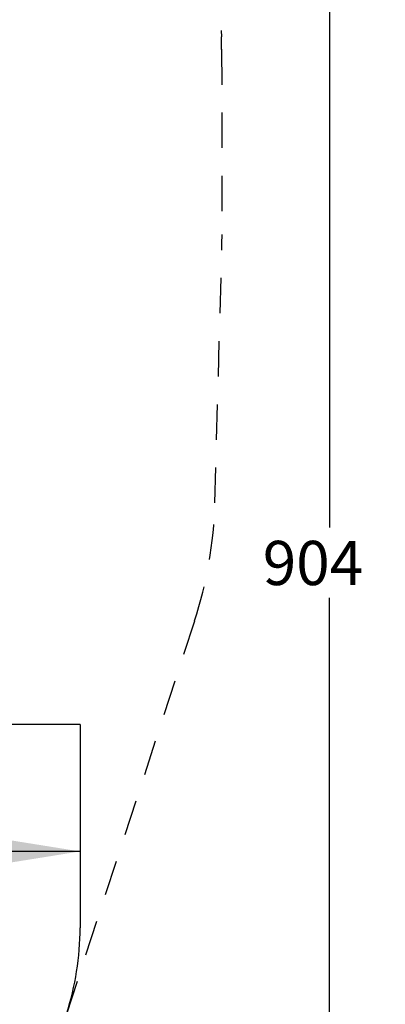
# Model space of a CAD drawing. Units: millimetres. Extents: x 7.3 to 15.5, y 2.7 to 13.1.
# Drawn here: x 14.2 to 15.5, y 6.3 to 9.8 of the extents above; entities that cross this region are included whole.
import ezdxf

# ---------------------------------------------------------------- set-up
doc = ezdxf.new("R2010")
doc.units = ezdxf.units.MM
doc.linetypes.add('HIDDEN', pattern=[0.1905, 0.127, -0.0635])
doc.layers.add('VUES', color=7, linetype='Continuous')
doc.styles.add('SLDTEXTSTYLE1', font='TXT', dxfattribs={"width": 0.75})
doc.dimstyles.new('SLDDIMSTYLE0', dxfattribs={"dimtxt": 0.15875, "dimasz": 0.25, "dimexe": 0, "dimexo": 0.0625, "dimgap": 0.039688, "dimtad": 0, "dimtih": 1, "dimtoh": 1, "dimdec": 0, "dimlfac": 100, "dimrnd": 1e-09, "dimzin": 12, "dimdsep": 46, "dimtxsty": 'SLDTEXTSTYLE1', "dimsah": 1, "dimcen": 0.09, "dimadec": 0, "dimazin": 3, "dimtfac": 1, "dimtdec": 0, "dimtofl": 0, "dimtmove": 0, "dimatfit": 3, "dimfxl": 0, "dimfrac": 2, "dimtolj": 1, "dimtzin": 12, "dimarcsym": 0})
doc.dimstyles.new('SLDDIMSTYLE1', dxfattribs={"dimtxt": 0.15875, "dimasz": 0.25, "dimexe": 0, "dimexo": 0.0625, "dimgap": 0.039688, "dimtad": 2, "dimdec": 0, "dimlfac": 100, "dimrnd": 1e-09, "dimzin": 12, "dimdsep": 46, "dimtxsty": 'SLDTEXTSTYLE1', "dimsah": 1, "dimcen": 0.09, "dimadec": 0, "dimazin": 3, "dimtfac": 1, "dimtdec": 0, "dimtofl": 0, "dimtmove": 0, "dimatfit": 3, "dimfxl": 0, "dimfrac": 2, "dimtolj": 1, "dimtzin": 12, "dimarcsym": 0})

# ---------------------------------------------------------------- blocks, each defined once
blk = doc.blocks.new('_D_1')
at = {"layer": 'VUES', "color": 7}
for p, q in [((15.0453, 12.375), (15.5065, 12.375)), ((15.3065, 12.375), (15.3065, 7.9832)), ((15.3065, 3.3393), (15.3065, 7.731)), ((15.0453, 3.3393), (15.5065, 3.3393))]:
    blk.add_line(p, q, dxfattribs=at)
for points in [[(15.3065, 12.375), (15.2665, 12.125), (15.3465, 12.125)], [(15.3065, 3.3393), (15.3465, 3.5893), (15.2665, 3.5893)]]:
    blk.add_solid(points, dxfattribs=at)
at = {"layer": 'VUES', "color": 7, "insert": (15.0662, 7.9356, 0.0001), "char_height": 0.15875, "attachment_point": 1, "style": 'SLDTEXTSTYLE1'}
blk.add_mtext('904', dxfattribs=at)
blk = doc.blocks.new('_D_3')
at = {"layer": 'VUES', "color": 7}
for p, q in [((13.4097, 7.1487), (13.4097, 6.6202)), ((14.4097, 7.1487), (14.4097, 6.6202)), ((14.4097, 6.8202), (13.4097, 6.8202))]:
    blk.add_line(p, q, dxfattribs=at)
for points in [[(13.4097, 6.8202), (13.6597, 6.7802), (13.6597, 6.8602)], [(14.4097, 6.8202), (14.1597, 6.8602), (14.1597, 6.7802)]]:
    blk.add_solid(points, dxfattribs=at)
at = {"layer": 'VUES', "color": 7, "insert": (13.6694, 7.0249, 0.0001), "char_height": 0.15875, "attachment_point": 1, "style": 'SLDTEXTSTYLE1'}
blk.add_mtext('100', dxfattribs=at)

msp = doc.modelspace()

# ---------------------------------------------------------------- linework, layer by layer
at = {"layer": 'VUES', "color": 7, "linetype": 'HIDDEN'}
for p, q in [((14.8801, 10.9029), (14.9175, 9.7463)), ((14.9183, 9.701), (14.9197, 9.0355)), ((14.8942, 8.0721), (14.9192, 8.9915)), ((14.8208, 7.6478), (14.3605, 6.236))]:
    msp.add_line(p, q, dxfattribs=at)
at = {"layer": 'VUES', "color": 7}
for q in [(13.4097, 7.2757), (14.4097, 6.546)]:
    msp.add_line((14.4097, 7.2757), q, dxfattribs=at)
at = {"layer": 'VUES', "color": 7, "linetype": 'HIDDEN'}
for centre, start, end in [((13.4183, 9.6978), 0.1211, 1.8522), ((13.4197, 9.0323), 358.4425, 0.1211), ((13.3947, 8.1129), 341.9404, 358.4425)]:
    msp.add_arc(centre, 1.5, start, end, dxfattribs=at)
at = {"layer": 'VUES', "color": 7}
msp.add_arc((13.4097, 6.546), 1, 341.9404, 0, dxfattribs=at)

# ---------------------------------------------------------------- dimensions: what is measured, and where the dimension line sits
dim = msp.add_linear_dim(base=(15.3065, 12.375), p1=(14.9183, 3.3393), p2=(14.9183, 12.375), angle=90, dimstyle='SLDDIMSTYLE0', dxfattribs=at)
dim.commit()
dim.dimension.update_dxf_attribs({"geometry": '_D_1', "text_midpoint": (15.3065, 7.8571), "dimtype": 160})
dim = msp.add_linear_dim(base=(13.4097, 6.8202), p1=(14.4097, 7.2757), p2=(13.4097, 7.2757), dimstyle='SLDDIMSTYLE1', dxfattribs=at)
dim.commit()
dim.dimension.update_dxf_attribs({"geometry": '_D_3', "text_midpoint": (13.9097, 6.8202), "dimtype": 160})

doc.saveas('drawing.dxf')
